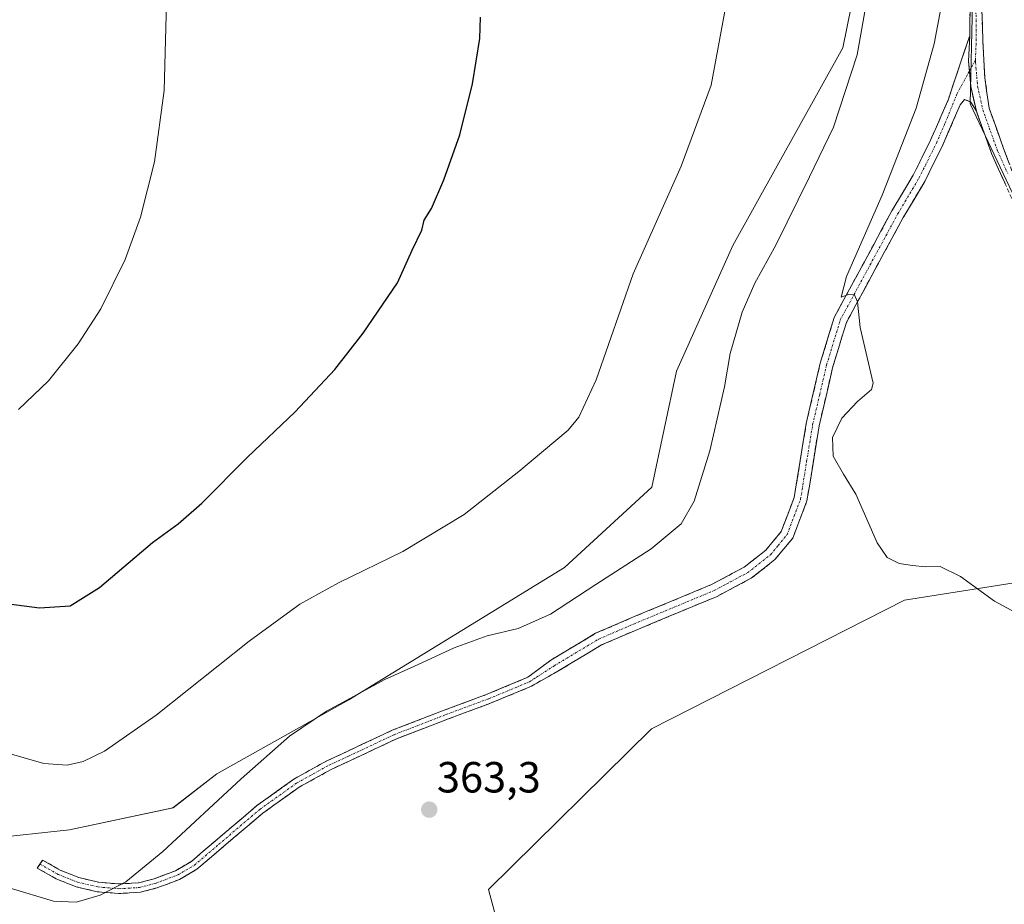
# Model space of a CAD drawing. Units: metres. Extents: x 597572 to 601029, y 4703670 to 4706032.
# Drawn here: x 598666 to 598892, y 4704043 to 4704246 of the extents above; entities that cross this region are included whole.
import ezdxf
from ezdxf.enums import TextEntityAlignment as Align

# ---------------------------------------------------------------- set-up
doc = ezdxf.new("R2010")
doc.units = ezdxf.units.M
doc.header["$MEASUREMENT"] = 0
doc.linetypes.add('TRAZO_Y_PUNTO', pattern=[1, 0.5, -0.25, 0, -0.25])
doc.linetypes.add('TRAZOSX2', pattern=[1.5, 1, -0.5])
for name, color, linetype, lineweight in [('Camino', 19, 'TRAZOSX2', 0), ('Camino Cxs', 19, 'Continuous', 0), ('Camino eje', 19, 'TRAZO_Y_PUNTO', 0), ('Carátula', 7, 'Continuous', 5), ('Cultivos herbáceos CxS', 92, 'Continuous', 0), ('Cultivos leñosos CxS', 92, 'Continuous', 0), ('Curva de nivel maestra', 36, 'Continuous', 30), ('Curva de nivel normal', 36, 'Continuous', 0), ('Matorral CxS', 135, 'Continuous', 0), ('Punto de cota en terreno', 7, 'Continuous', 0), ('Rótulo de punto de cota en terreno', 19, 'Continuous', 0)]:
    doc.layers.add(name, color=color, linetype=linetype, lineweight=lineweight)
doc.styles.add('Arial', font='txt', dxfattribs={"height": 0.2})

# ---------------------------------------------------------------- blocks, each defined once
blk = doc.blocks.new('*U150')
at = {"layer": 'Cultivos herbáceos CxS', "color": 92, "linetype": 'Continuous', "lineweight": 0}
for points in [[(598777.8769, 4704031.1171, 361.2115), (598773.7731, 4704046.5143, 361.4332), (598811.1653, 4704083.4287, 361.9861), (598869.2706, 4704112.8995, 364.328), (598913.3074, 4704119.9041, 366.2035)], [(598902.2795, 4704188.9341, 369.1972), (598884.3254, 4704226.9129, 367.3036), (598884.8387, 4704250.0075, 366.7539), (598884.8393, 4704286.9599, 366.6843), (598884.3215, 4704294.3365, 366.7399), (598888.9131, 4704297.5325, 367.3455), (598879.5369, 4704326.2487, 366.0234), (598875.8848, 4704341.7717, 364.4566), (598875.8849, 4704356.3817, 363.8089), (598884.1031, 4704366.4259, 363.4198), (598897.8002, 4704373.7305, 361.8472)]]:
    blk.add_polyline3d(points, dxfattribs=at)
blk = doc.blocks.new('*U153')
at = {"layer": 'Matorral CxS', "color": 135, "linetype": 'Continuous', "lineweight": 0}
for points in [[(598659.0941, 4704058.1797, 358.3984), (598677.5609, 4704060.2323, 357.6921), (598701.3421, 4704065.2753, 359.2248), (598711.4071, 4704073.0541, 359.5686), (598741.6977, 4704090.0335, 361.4631), (598791.2161, 4704120.4187, 359.1998), (598811.2227, 4704138.8953, 358.2348), (598816.9287, 4704165.5419, 357.3017), (598829.8593, 4704194.3477, 358.1415), (598855.0857, 4704239.7441, 359.6737), (598861.7551, 4704272.5901, 360.9192)], [(598897.8002, 4704373.7305, 361.8472), (598884.1031, 4704366.4259, 363.4198), (598875.8849, 4704356.3817, 363.8089), (598875.8848, 4704341.7717, 364.4566), (598879.5369, 4704326.2487, 366.0234), (598888.9131, 4704297.5325, 367.3455), (598884.3215, 4704294.3365, 366.7399), (598884.8393, 4704286.9599, 366.6843), (598884.8387, 4704250.0075, 366.7539), (598884.3254, 4704226.9129, 367.3036), (598902.2795, 4704188.9341, 369.1972)], [(598913.3074, 4704119.9041, 366.2035), (598869.2706, 4704112.8995, 364.328), (598811.1653, 4704083.4287, 361.9861), (598773.7731, 4704046.5143, 361.4332), (598777.8769, 4704031.1171, 361.2115)]]:
    blk.add_polyline3d(points, dxfattribs=at)
blk = doc.blocks.new('*U154')
at = {"layer": 'Cultivos leñosos CxS', "color": 92, "linetype": 'Continuous', "lineweight": 0}
blk.add_polyline3d([(598861.7551, 4704272.5901, 360.9192), (598855.0857, 4704239.7441, 359.6737), (598829.8593, 4704194.3477, 358.1415), (598816.9287, 4704165.5419, 357.3017), (598811.2227, 4704138.8953, 358.2348), (598791.2161, 4704120.4187, 359.1998), (598741.6977, 4704090.0335, 361.4631), (598711.4071, 4704073.0541, 359.5686), (598701.3421, 4704065.2753, 359.2248), (598677.5609, 4704060.2323, 357.6921), (598659.0941, 4704058.1797, 358.3984)], dxfattribs=at)
blk = doc.blocks.new('*U162')
at = {"layer": 'Curva de nivel normal', "color": 36, "linetype": 'Continuous', "lineweight": 0}
blk.add_polyline3d([(598665.85, 4704156.74, 345), (598672.76, 4704163.31, 345), (598679.6, 4704171.75, 345), (598684.75, 4704179.79, 345), (598690.35, 4704191.11, 345), (598693.9, 4704200.85, 345), (598697.08, 4704213.55, 345), (598699.29, 4704229.92, 345), (598700.88, 4704287.8, 345)], dxfattribs=at)
blk = doc.blocks.new('*U166')
at = {"layer": 'Curva de nivel normal', "color": 36, "linetype": 'Continuous', "lineweight": 0}
blk.add_polyline3d([(598828.28, 4704249.8, 355), (598824.86, 4704231.2, 355), (598817.95, 4704212.54, 355), (598807, 4704187.88, 355), (598798.48, 4704163.54, 355), (598794.49, 4704154.92, 355), (598792.02, 4704151.94, 355), (598780.72, 4704142.46, 355), (598768.17, 4704132.6, 355), (598754.09, 4704124.14, 355), (598739.32, 4704116.89, 355), (598730.44, 4704111.99, 355), (598718.82, 4704103.52, 355), (598697.5, 4704086.55, 355), (598685.63, 4704078.3, 355), (598680.74, 4704075.93, 355), (598677.08, 4704075.06, 355), (598671.68, 4704075.43, 355), (598662.65, 4704078.03, 355)], dxfattribs=at)
blk = doc.blocks.new('*U168')
at = {"layer": 'Curva de nivel maestra', "color": 36, "linetype": 'Continuous', "lineweight": 30}
blk.add_polyline3d([(598655.36, 4704113.16, 350), (598670.68, 4704111.18, 350), (598677.73, 4704111.6, 350), (598684.48, 4704115.84, 350), (598696.61, 4704126.16, 350), (598702.54, 4704130.47, 350), (598707.94, 4704135.23, 350), (598718.47, 4704145.8, 350), (598729.39, 4704156.21, 350), (598738.46, 4704165.88, 350), (598745.02, 4704174.21, 350), (598752.86, 4704185.8, 350), (598756.21, 4704193.28, 350), (598758.47, 4704197.88, 350), (598759.01, 4704200.21, 350), (598760.71, 4704202.88, 350), (598763.54, 4704209.43, 350), (598767.18, 4704219.77, 350), (598770.06, 4704231.46, 350), (598771.74, 4704241.89, 350), (598771.96, 4704246.79, 350)], dxfattribs=at)
blk = doc.blocks.new('5PATER')
at = {"layer": 'Carátula', "linetype": 'Continuous', "lineweight": 5}
h = blk.add_hatch(color=250, dxfattribs=at)
edge = h.paths.add_edge_path()
edge.add_ellipse((0, 0.01), major_axis=(-1.33, -1.34), ratio=0.999422, start_angle=0, end_angle=360)

msp = doc.modelspace()

# ---------------------------------------------------------------- linework, layer by layer
at = {"layer": 'Camino', "color": 19, "linetype": 'TRAZOSX2', "lineweight": 0}
for points in [[(598885.54, 4704384.11), (598883.69, 4704375.01), (598878.6, 4704370.06), (598874.3, 4704364.62), (598871.16, 4704359.98), (598869.14, 4704353.76), (598870.25, 4704339.63), (598872.09, 4704330.68), (598873.39, 4704326.26), (598878.3, 4704308.54), (598882.12, 4704291.56), (598883.72, 4704283.57), (598884.68, 4704276.33), (598885.63, 4704268.88), (598886.06, 4704262.07), (598887, 4704248.56), (598887.24, 4704241.23), (598887.69, 4704232.85), (598888.67, 4704225.9), (598892.01, 4704216.64), (598895.89, 4704206.16)], [(598884.22, 4704242.52), (598884.3, 4704248.3), (598883.66, 4704261.92), (598883.24, 4704268.65), (598882.3, 4704276.02), (598881.35, 4704283.18), (598879.77, 4704291.06), (598875.97, 4704307.95), (598871.07, 4704325.62), (598869.2, 4704329.85), (598867.28, 4704339.21), (598866.1, 4704354.12), (598868.44, 4704361.31), (598871.88, 4704366.4), (598876.37, 4704372.08), (598880.93, 4704376.51), (598882.35, 4704383.45)], [(598670.8, 4704052.36), (598671.42, 4704053.27), (598675.43, 4704050.96), (598679.73, 4704049.25), (598684.23, 4704048.18), (598688.83, 4704047.78), (598693.45, 4704048.04), (598696.98, 4704048.96), (598701.92, 4704050.81), (598705.56, 4704052.94), (598711.05, 4704057.64), (598720.61, 4704065.76), (598729.11, 4704071.86), (598736.66, 4704076.04), (598741.14, 4704078.12), (598751.65, 4704083.05), (598763.6, 4704087.67), (598773.43, 4704091.32), (598782.77, 4704095.22), (598788.05, 4704099.15), (598798.36, 4704105.33), (598806.52, 4704108.84), (598824.95, 4704116.51), (598832.41, 4704120.5), (598837.41, 4704124.4), (598840.97, 4704128.72), (598843.94, 4704136.5), (598846.7, 4704153.53), (598849.93, 4704167.36), (598853.12, 4704177.86), (598866.37, 4704202.3), (598871.25, 4704210.52), (598875.22, 4704218.51), (598879.25, 4704227.76), (598884.22, 4704242.52)], [(598885.74, 4704225.17), (598884.44, 4704227.28), (598883.06, 4704227.92), (598882.05, 4704226.68), (598877.94, 4704217.24), (598873.89, 4704209.09), (598868.98, 4704200.82), (598855.9, 4704176.7), (598852.83, 4704166.59), (598849.64, 4704152.95), (598846.86, 4704135.71), (598843.59, 4704127.19), (598839.52, 4704122.24), (598834.05, 4704117.97), (598826.23, 4704113.8), (598807.69, 4704106.08), (598799.73, 4704102.65), (598789.64, 4704096.6), (598783.62, 4704093.19), (598774.23, 4704089.27), (598764.38, 4704085.62), (598752.51, 4704081.03), (598742.07, 4704076.12), (598737.66, 4704074.08), (598730.29, 4704070), (598721.96, 4704064.03), (598712.47, 4704055.96), (598706.84, 4704051.14), (598702.87, 4704048.82), (598697.65, 4704046.86), (598693.87, 4704045.88), (598688.91, 4704045.58), (598683.96, 4704046), (598679.12, 4704047.14), (598674.49, 4704048.96), (598670.19, 4704051.44), (598670.8, 4704052.36)], [(598893.87, 4704205.14), (598889.23, 4704215.52), (598885.74, 4704225.17)]]:
    msp.add_lwpolyline(points, dxfattribs=at)
at = {"layer": 'Camino Cxs', "color": 19, "linetype": 'Continuous', "lineweight": 0}
msp.add_lwpolyline([(598884.22, 4704242.52), (598883.97, 4704236.69), (598884.48, 4704230.87), (598885.74, 4704225.17)], dxfattribs=at)
for points in [[(598892.32, 4704208.6, 368.06), (598890.78, 4704212.06, 367.85), (598889.23, 4704215.52, 367.54), (598888.07, 4704218.74, 367.35), (598886.9, 4704221.95, 367.36), (598885.74, 4704225.17, 367.25), (598885.11, 4704228.02, 367.12), (598884.48, 4704230.87, 366.97), (598884.22, 4704233.78, 366.85), (598883.97, 4704236.69, 366.76), (598884.09, 4704239.6, 366.69), (598884.22, 4704242.52, 366.63), (598884.26, 4704245.41, 366.55), (598884.3, 4704248.3, 366.48)], [(598887, 4704248.56, 366.66), (598887.12, 4704244.89, 366.72), (598887.24, 4704241.23, 366.8), (598887.47, 4704237.04, 366.92), (598887.69, 4704232.85, 367.08), (598888.18, 4704229.38, 367.24), (598888.67, 4704225.9, 367.36), (598890.34, 4704221.27, 367.48), (598892.01, 4704216.64, 367.73), (598893.3, 4704213.15, 367.94)]]:
    msp.add_polyline3d(points, dxfattribs=at)
msp.add_polyline3d([(598885.74, 4704225.17, 367.25), (598884.44, 4704227.28, 367.06), (598883.06, 4704227.92, 366.93), (598882.05, 4704226.68, 366.81), (598880.68, 4704223.53, 366.58), (598879.31, 4704220.39, 366.5), (598877.94, 4704217.24, 366.44), (598875.92, 4704213.17, 366.28), (598873.89, 4704209.09, 366.12), (598871.44, 4704204.96, 365.83), (598868.98, 4704200.82, 365.72), (598866.8, 4704196.8, 365.55), (598864.62, 4704192.78, 365.41), (598862.44, 4704188.76, 365.23), (598860.26, 4704184.74, 365.1), (598858.08, 4704180.72, 364.96), (598855.9, 4704176.7, 364.81), (598854.88, 4704173.33, 364.74), (598853.85, 4704169.96, 364.67), (598852.83, 4704166.59, 364.68), (598851.77, 4704162.04, 364.75), (598850.7, 4704157.5, 364.64), (598849.64, 4704152.95, 364.59), (598848.95, 4704148.64, 364.48), (598848.25, 4704144.33, 364.25), (598847.56, 4704140.02, 364.3), (598846.86, 4704135.71, 364.28), (598845.23, 4704131.45, 364.22), (598843.59, 4704127.19, 364.21), (598841.56, 4704124.72, 364.18), (598839.52, 4704122.24, 364.11), (598836.79, 4704120.11, 364.08), (598834.05, 4704117.97, 363.9), (598830.14, 4704115.89, 363.49), (598826.23, 4704113.8, 363.29), (598822.52, 4704112.26, 363.26), (598818.81, 4704110.71, 363.24), (598815.11, 4704109.17, 363.24), (598811.4, 4704107.62, 363.38), (598807.69, 4704106.08, 363.06), (598803.71, 4704104.37, 363.01), (598799.73, 4704102.65, 362.97), (598796.37, 4704100.63, 362.86), (598793, 4704098.62, 362.94), (598789.64, 4704096.6, 362.97), (598786.63, 4704094.9, 362.95), (598783.62, 4704093.19, 363.02), (598780.49, 4704091.89, 363.11), (598777.36, 4704090.58, 363.2), (598774.23, 4704089.27, 363.21), (598770.95, 4704088.05, 363.16), (598767.66, 4704086.84, 363.12), (598764.38, 4704085.62, 362.99), (598760.42, 4704084.09, 362.84), (598756.47, 4704082.56, 362.68), (598752.51, 4704081.03, 362.63), (598749.03, 4704079.39, 362.57), (598745.55, 4704077.76, 362.69), (598742.07, 4704076.12, 362.95), (598737.66, 4704074.08, 362.91), (598733.97, 4704072.04, 362.86), (598730.29, 4704070, 362.68), (598727.51, 4704068.01, 362.71), (598724.74, 4704066.02, 362.64), (598721.96, 4704064.03, 362.56), (598718.8, 4704061.34, 362.49), (598715.64, 4704058.65, 362.39), (598712.47, 4704055.96, 362.21), (598709.66, 4704053.55, 362.31), (598706.84, 4704051.14, 362.21), (598702.87, 4704048.82, 361.92), (598700.26, 4704047.84, 361.74), (598697.65, 4704046.86, 361.47), (598693.87, 4704045.88, 361.18), (598688.91, 4704045.58, 360.72), (598683.96, 4704046, 360.21), (598679.12, 4704047.14, 359.9), (598674.49, 4704048.96, 359.6), (598670.19, 4704051.44, 358.99), (598671.42, 4704053.27, 358.81), (598675.43, 4704050.96, 359.2), (598679.73, 4704049.25, 359.54), (598684.23, 4704048.18, 359.88), (598688.83, 4704047.78, 360.4), (598693.45, 4704048.04, 360.88), (598696.98, 4704048.96, 361.07), (598699.45, 4704049.89, 361.31), (598701.92, 4704050.81, 361.61), (598705.56, 4704052.94, 361.96), (598708.3, 4704055.29, 361.88), (598711.05, 4704057.64, 361.82), (598714.23, 4704060.35, 361.91), (598717.42, 4704063.06, 362.1), (598720.61, 4704065.76, 362.29), (598723.44, 4704067.8, 362.5), (598726.28, 4704069.83, 362.45), (598729.11, 4704071.86, 362.46), (598732.89, 4704073.95, 362.68), (598736.66, 4704076.04, 362.72), (598741.14, 4704078.12, 362.93), (598744.64, 4704079.76, 362.32), (598748.15, 4704081.41, 362.11), (598751.65, 4704083.05, 362.33), (598755.63, 4704084.59, 362.43), (598759.62, 4704086.13, 362.57), (598763.6, 4704087.67, 362.76), (598766.87, 4704088.89, 362.96), (598770.15, 4704090.11, 362.98), (598773.43, 4704091.32, 363.04), (598776.54, 4704092.62, 363.06), (598779.66, 4704093.92, 362.89), (598782.77, 4704095.22, 362.71), (598785.41, 4704097.19, 362.69), (598788.05, 4704099.15, 362.66), (598791.49, 4704101.21, 362.71), (598794.92, 4704103.27, 362.66), (598798.36, 4704105.33, 362.67), (598802.44, 4704107.09, 362.81), (598806.52, 4704108.84, 362.81), (598811.13, 4704110.76, 363.17), (598815.74, 4704112.68, 363.2), (598820.34, 4704114.59, 363.08), (598824.95, 4704116.51, 362.97), (598828.68, 4704118.51, 363.18), (598832.41, 4704120.5, 363.74), (598834.91, 4704122.45, 363.9), (598837.41, 4704124.4, 364.02), (598839.19, 4704126.56, 364.05), (598840.97, 4704128.72, 364.05), (598842.46, 4704132.61, 364.04), (598843.94, 4704136.5, 364.21), (598844.63, 4704140.76, 364.26), (598845.32, 4704145.02, 364.18), (598846.01, 4704149.27, 364.17), (598846.7, 4704153.53, 364.5), (598847.78, 4704158.14, 364.57), (598848.85, 4704162.75, 364.65), (598849.93, 4704167.36, 364.57), (598850.99, 4704170.86, 364.59), (598852.06, 4704174.36, 364.69), (598853.12, 4704177.86, 364.77), (598855.33, 4704181.93, 364.83), (598857.54, 4704186.01, 364.96), (598859.75, 4704190.08, 365.03), (598861.95, 4704194.15, 365.27), (598864.16, 4704198.23, 365.27), (598866.37, 4704202.3, 365.61), (598868.81, 4704206.41, 365.58), (598871.25, 4704210.52, 365.79), (598873.24, 4704214.52, 365.9), (598875.22, 4704218.51, 366.08), (598876.56, 4704221.59, 366.17), (598877.91, 4704224.68, 366.18), (598879.25, 4704227.76, 366.3), (598880.49, 4704231.45, 366.47), (598881.74, 4704235.14, 366.66), (598882.98, 4704238.83, 366.66), (598884.22, 4704242.52, 366.63), (598884.09, 4704239.6, 366.69), (598883.97, 4704236.69, 366.76), (598884.22, 4704233.78, 366.85), (598884.48, 4704230.87, 366.97), (598885.11, 4704228.02, 367.12), (598885.74, 4704225.17, 367.25)], close=True, dxfattribs=at)
at = {"layer": 'Camino eje', "color": 19, "linetype": 'TRAZO_Y_PUNTO', "lineweight": 0}
for points in [[(598883.95, 4704383.78), (598883.02, 4704379.23), (598882.31, 4704375.76), (598877.49, 4704371.07), (598873.09, 4704365.51), (598869.8, 4704360.65), (598868.79, 4704357.54), (598867.62, 4704353.94), (598868.21, 4704346.49), (598868.77, 4704339.42), (598869.69, 4704334.95), (598870.65, 4704330.27), (598872.23, 4704325.94), (598877.14, 4704308.24), (598880.95, 4704291.31), (598882.53, 4704283.37), (598883.49, 4704276.18), (598884.44, 4704268.77), (598884.86, 4704261.99), (598885.65, 4704248.43), (598885.73, 4704241.88), (598885.53, 4704236.99)], [(598884.16, 4704234.45), (598885.53, 4704236.99)], [(598885.53, 4704236.99), (598885.55, 4704236.38), (598886.04, 4704230.91), (598887.21, 4704225.54), (598888.95, 4704220.71), (598890.62, 4704216.08), (598892.94, 4704210.89)], [(598670.8, 4704052.36), (598674.96, 4704049.96), (598679.42, 4704048.19), (598684.09, 4704047.09), (598688.87, 4704046.68), (598693.66, 4704046.96), (598697.31, 4704047.91), (598702.39, 4704049.82), (598706.2, 4704052.04), (598711.76, 4704056.8), (598721.28, 4704064.9), (598729.7, 4704070.93), (598737.16, 4704075.06), (598741.6, 4704077.12), (598752.08, 4704082.04), (598763.99, 4704086.65), (598773.83, 4704090.3), (598783.19, 4704094.21), (598784.81, 4704095.26), (598788.85, 4704097.88), (598799.05, 4704103.99), (598803.13, 4704105.75), (598807.11, 4704107.46), (598825.59, 4704115.16), (598829.32, 4704117.15), (598833.23, 4704119.24), (598838.47, 4704123.32), (598840.25, 4704125.48), (598842.28, 4704127.96), (598843.92, 4704132.22), (598845.4, 4704136.11), (598846.79, 4704144.73), (598848.17, 4704153.24), (598849.79, 4704160.16), (598851.38, 4704166.98), (598854.51, 4704177.28), (598867.68, 4704201.56), (598872.57, 4704209.81), (598876.58, 4704217.88), (598878.6, 4704222.5), (598881.29, 4704229.12), (598884.16, 4704234.45)]]:
    msp.add_lwpolyline(points, dxfattribs=at)
at = {"layer": 'Cultivos herbáceos CxS', "color": 92, "linetype": 'Continuous', "lineweight": 0}
for points in [[(598897.8, 4704373.73, 361.85), (598884.1, 4704366.43, 363.42), (598875.88, 4704356.38, 363.81), (598875.88, 4704341.77, 364.46), (598879.54, 4704326.25, 366.02), (598888.91, 4704297.53, 367.35), (598884.32, 4704294.34, 366.74), (598884.84, 4704286.96, 366.68), (598884.84, 4704250.01, 366.75), (598884.33, 4704226.91, 367.3), (598902.28, 4704188.93, 369.2)], [(598913.31, 4704119.9, 366.2), (598869.27, 4704112.9, 364.33), (598811.17, 4704083.43, 361.99), (598773.77, 4704046.51, 361.43), (598777.88, 4704031.12, 361.21)]]:
    msp.add_polyline3d(points, dxfattribs=at)
at = {"layer": 'Cultivos leñosos CxS', "color": 92, "linetype": 'Continuous', "lineweight": 0}
msp.add_polyline3d([(598659.09, 4704058.18, 358.4), (598677.56, 4704060.23, 357.69), (598701.34, 4704065.28, 359.22), (598711.41, 4704073.05, 359.57), (598741.7, 4704090.03, 361.46), (598791.22, 4704120.42, 359.2), (598811.22, 4704138.9, 358.23), (598816.93, 4704165.54, 357.3), (598829.86, 4704194.35, 358.14), (598855.09, 4704239.74, 359.67), (598861.76, 4704272.59, 360.92)], dxfattribs=at)
at = {"layer": 'Curva de nivel normal', "color": 36, "linetype": 'Continuous', "lineweight": 0}
for points in [[(598861.46, 4704255.53, 360), (598858.38, 4704238.11, 360), (598852.94, 4704221.5, 360), (598847.42, 4704210.12, 360), (598839.68, 4704194.42, 360), (598834.91, 4704185.71, 360), (598832.02, 4704179.08, 360), (598829.2, 4704169.54, 360), (598827.95, 4704161.88, 360), (598824.53, 4704147.23, 360), (598820.97, 4704135.7, 360), (598817.96, 4704130.48, 360), (598811.12, 4704124.74, 360), (598798.42, 4704116.54, 360), (598787.96, 4704109.7, 360), (598780.54, 4704106.41, 360), (598773.46, 4704104.76, 360), (598765.85, 4704101.99, 360), (598756.66, 4704097.67, 360), (598749.95, 4704094.71, 360), (598736.6, 4704087.48, 360), (598728.08, 4704081.72, 360), (598717, 4704071.92, 360), (598699.01, 4704055.2, 360), (598690.53, 4704048.23, 360), (598684.63, 4704045.22, 360), (598679.12, 4704043.6, 360), (598673.94, 4704043.86, 360), (598663.77, 4704046.92, 360)], [(598877.56, 4704248.74, 365), (598876.06, 4704240.64, 365), (598871.93, 4704225.89, 365), (598864.14, 4704205.9, 365), (598855.95, 4704187.24, 365), (598854.72, 4704182.51, 365), (598856.43, 4704183.14, 365), (598857.7, 4704183.16, 365), (598858.47, 4704181.4, 365), (598859.04, 4704175.54, 365), (598862.03, 4704162.77, 365), (598861.65, 4704161.27, 365), (598858.46, 4704158.58, 365), (598854.9, 4704154.72, 365), (598852.75, 4704150.31, 365), (598852.91, 4704146, 365), (598855.23, 4704141.85, 365), (598858.09, 4704137.27, 365), (598860.6, 4704131.53, 365), (598862.99, 4704126.08, 365), (598865.25, 4704122.7, 365), (598868.05, 4704121.33, 365), (598871.09, 4704120.87, 365), (598874.06, 4704120.57, 365), (598877.43, 4704120.67, 365), (598882.14, 4704118.38, 365), (598889.91, 4704112.69, 365), (598911.88, 4704100.82, 365)]]:
    msp.add_polyline3d(points, dxfattribs=at)
at = {"layer": 'Matorral CxS', "color": 135, "linetype": 'Continuous', "lineweight": 0}
for points in [[(598897.8, 4704373.73, 361.85), (598884.1, 4704366.43, 363.42), (598875.88, 4704356.38, 363.81), (598875.88, 4704341.77, 364.46), (598879.54, 4704326.25, 366.02), (598888.91, 4704297.53, 367.35), (598884.32, 4704294.34, 366.74), (598884.84, 4704286.96, 366.68), (598884.84, 4704250.01, 366.75), (598884.33, 4704226.91, 367.3), (598902.28, 4704188.93, 369.2)], [(598659.09, 4704058.18, 358.4), (598677.56, 4704060.23, 357.69), (598701.34, 4704065.28, 359.22), (598711.41, 4704073.05, 359.57), (598741.7, 4704090.03, 361.46), (598791.22, 4704120.42, 359.2), (598811.22, 4704138.9, 358.23), (598816.93, 4704165.54, 357.3), (598829.86, 4704194.35, 358.14), (598855.09, 4704239.74, 359.67), (598861.76, 4704272.59, 360.92)], [(598913.31, 4704119.9, 366.2), (598869.27, 4704112.9, 364.33), (598811.17, 4704083.43, 361.99), (598773.77, 4704046.51, 361.43), (598777.88, 4704031.12, 361.21)]]:
    msp.add_polyline3d(points, dxfattribs=at)

# ---------------------------------------------------------------- block references
at = {"layer": 'Cultivos herbáceos CxS', "color": 92, "linetype": 'Continuous', "lineweight": 0}
msp.add_blockref('*U150', (0, 0), dxfattribs=at)
at = {"layer": 'Cultivos leñosos CxS', "color": 92, "linetype": 'Continuous', "lineweight": 0}
msp.add_blockref('*U154', (0, 0), dxfattribs=at)
at = {"layer": 'Curva de nivel maestra', "color": 36, "linetype": 'Continuous', "lineweight": 30}
msp.add_blockref('*U168', (0, 0), dxfattribs=at)
at = {"layer": 'Curva de nivel normal', "color": 36, "linetype": 'Continuous', "lineweight": 0}
for name in ['*U162', '*U166']:
    msp.add_blockref(name, (0, 0), dxfattribs=at)
at = {"layer": 'Matorral CxS', "color": 135, "linetype": 'Continuous', "lineweight": 0}
msp.add_blockref('*U153', (0, 0), dxfattribs=at)
at = {"layer": 'Punto de cota en terreno', "linetype": 'Continuous', "lineweight": 0}
msp.add_blockref('5PATER', (598760.16, 4704064.83, 363.3), dxfattribs=at)

# ---------------------------------------------------------------- texts
at = {"layer": 'Rótulo de punto de cota en terreno', "color": 19, "linetype": 'Continuous', "lineweight": 0, "style": 'Arial'}
msp.add_text('363,3', height=7, dxfattribs=at).set_placement((598761.92, 4704066.59), align=Align.BOTTOM_LEFT)

doc.saveas('drawing.dxf')
